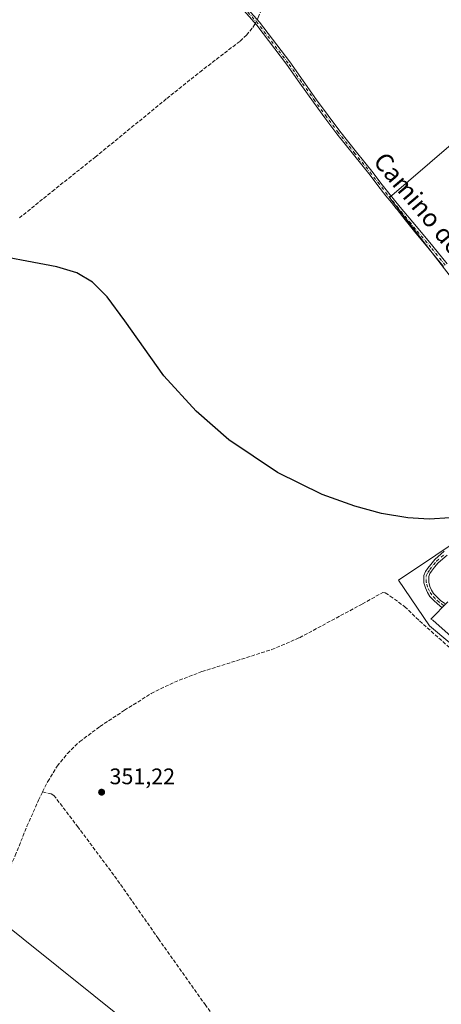
# Model space of a CAD drawing. Units: metres. Extents: x 605041 to 608531, y 4662132 to 4664497.
# Drawn here: x 606209 to 606397, y 4662975 to 4663413 of the extents above; entities that cross this region are included whole.
import ezdxf
from ezdxf.enums import TextEntityAlignment as Align

# ---------------------------------------------------------------- set-up
doc = ezdxf.new("R2010")
doc.units = ezdxf.units.M
doc.header["$MEASUREMENT"] = 0
doc.linetypes.add('DGN Style 3', pattern=[2.307223458686699, 1.648016756204785, -0.6592067024819142])
doc.linetypes.add('DGN Style 4', pattern=[2.6384748266838614, 1.318413404963828, -0.6592067024819142, 0.001648016756204785, -0.6592067024819142])
for name, color, linetype, lineweight in [('Camino Cxs', 7, 'Continuous', 0), ('Camino eje', 30, 'DGN Style 4', 13), ('Corriente artificial lineal', 4, 'DGN Style 3', 13), ('Corriente artificial lineal oculto', 135, 'DGN Style 4', 13), ('Cultivos herbáceos CxS', 92, 'Continuous', 0), ('Cultivos leñosos CxS', 92, 'Continuous', 0), ('Curva de nivel maestra', 30, 'Continuous', 30), ('Depósito de residuos Cxs', 6, 'Continuous', 0), ('Punto de cota en terreno', 7, 'Continuous', 0), ('Rótulo de punto de cota en terreno', 7, 'Continuous', 0), ('Suelo desnudo CxS', 253, 'Continuous', 0), ('Tendido', 6, 'Continuous', 0), ('Texto cartográfico', 7, 'Continuous', 0)]:
    doc.layers.add(name, color=color, linetype=linetype, lineweight=lineweight)
doc.styles.add('Style-Arial', font='txt')

# ---------------------------------------------------------------- blocks, each defined once
blk = doc.blocks.new('5PATER')
at = {"layer": 'Punto de cota en terreno', "linetype": 'Continuous', "lineweight": 0}
h = blk.add_hatch(color=51, dxfattribs=at)
edge = h.paths.add_edge_path()
edge.add_ellipse((0, 0), major_axis=(-0.1095731443231308, -0.1110710700762829), ratio=0.9994222409660322, start_angle=0, end_angle=360)

msp = doc.modelspace()

# ---------------------------------------------------------------- linework, layer by layer
at = {"layer": 'Camino Cxs', "color": 7, "linetype": 'Continuous', "lineweight": 0}
for points in [[(606397.6300999997, 4663303.380100001, 349.2669000000024), (606391.3101000005, 4663311.200099999, 349.2667999999976), (606384.7801000001, 4663318.970100001, 349.2581999999966), (606380.6801000005, 4663324.140100001, 349.2780000000057), (606377.0301000001, 4663328.7501, 349.3555000000051), (606376.5800999999, 4663329.3101, 349.3546999999962), (606374.5301000001, 4663331.840100001, 349.3561999999947), (606372.0201000003, 4663334.9301, 349.3102999999974), (606368.4801000003, 4663339.470100001, 349.272100000002), (606365.0100999996, 4663344.0001, 349.2455000000046), (606357.5800999999, 4663353.210100001, 349.2896000000038), (606350.1601, 4663362.4901, 349.3034000000043), (606344.9200999998, 4663369.4901, 349.3248000000021), (606339.8101000005, 4663376.5601, 349.3831999999966), (606333.8000999996, 4663384.960100001, 349.4456000000064), (606327.8501000004, 4663393.4001, 349.4845999999961), (606314.6401000004, 4663410.7501, 349.5301000000036), (606306.6801000005, 4663419.780099999, 349.5062999999937)], [(606397.6300999997, 4663303.380100001, 349.2669000000024), (606391.3101000005, 4663311.200099999, 349.2667999999976), (606384.7801000001, 4663318.970100001, 349.2581999999966), (606380.6801000005, 4663324.140100001, 349.2780000000057), (606377.0301000001, 4663328.7501, 349.3555000000051), (606376.5800999999, 4663329.3101, 349.3546999999962), (606374.5301000001, 4663331.840100001, 349.3561999999947), (606372.0201000003, 4663334.9301, 349.3102999999974), (606368.4801000003, 4663339.470100001, 349.272100000002), (606365.0100999996, 4663344.0001, 349.2455000000046), (606357.5800999999, 4663353.210100001, 349.2896000000038), (606350.1601, 4663362.4901, 349.3034000000043), (606344.9200999998, 4663369.4901, 349.3248000000021), (606339.8101000005, 4663376.5601, 349.3831999999966), (606333.8000999996, 4663384.960100001, 349.4456000000064), (606327.8501000004, 4663393.4001, 349.4845999999961), (606314.6401000004, 4663410.7501, 349.5301000000036), (606306.6801000005, 4663419.780099999, 349.5062999999937)], [(606308.0201000003, 4663420.9001, 349.4746000000014), (606315.7600999996, 4663412.0801, 349.5105999999942), (606329.2801000001, 4663394.4001, 349.4475999999996), (606335.2301000003, 4663385.970100001, 349.4186000000045), (606341.2301000003, 4663377.5801, 349.3671999999933), (606346.3300999999, 4663370.530099999, 349.2998999999982), (606351.5401, 4663363.5601, 349.2725000000065), (606358.9401000004, 4663354.300100001, 349.2436000000016), (606366.3800999997, 4663345.0801, 349.2185000000027), (606369.8601000002, 4663340.530099999, 349.2406999999948), (606373.3800999997, 4663336.020099999, 349.3053999999975), (606378.3901000004, 4663329.850099999, 349.3435999999929), (606385.6601, 4663321.200099999, 349.2048999999971), (606392.9301000005, 4663312.540100001, 349.2174999999988), (606399.2901, 4663304.6801, 349.2179999999935)], [(606308.0201000003, 4663420.9001, 349.4746000000014), (606315.7600999996, 4663412.0801, 349.5105999999942), (606329.2801000001, 4663394.4001, 349.4475999999996), (606335.2301000003, 4663385.970100001, 349.4186000000045), (606341.2301000003, 4663377.5801, 349.3671999999933), (606346.3300999999, 4663370.530099999, 349.2998999999982), (606351.5401, 4663363.5601, 349.2725000000065), (606358.9401000004, 4663354.300100001, 349.2436000000016), (606366.3800999997, 4663345.0801, 349.2185000000027), (606369.8601000002, 4663340.530099999, 349.2406999999948), (606373.3800999997, 4663336.020099999, 349.3053999999975), (606378.3901000004, 4663329.850099999, 349.3435999999929), (606385.6601, 4663321.200099999, 349.2048999999971), (606392.9301000005, 4663312.540100001, 349.2174999999988), (606399.2901, 4663304.6801, 349.2179999999935)], [(606397.0100999996, 4663151.890100001, 350.9409000000014), (606395.0601000005, 4663153.390100001, 351.1575000000012), (606393.1901000004, 4663155.0701, 351.2548999999999), (606391.5900999998, 4663156.770099999, 351.2430000000023), (606390.5401, 4663158.530099999, 351.2200000000012), (606389.6201, 4663160.5001, 351.1086000000068), (606388.9901000002, 4663162.800100001, 350.9066000000021), (606388.9901000002, 4663166.0701, 350.6432999999961), (606389.7301000003, 4663167.890100001, 350.5771999999997), (606390.7301000003, 4663169.300100001, 350.5736000000034), (606392.0601000005, 4663170.9901, 350.4953999999998), (606393.7701000003, 4663173.1801, 350.4303000000073), (606398.0500999996, 4663176.8301, 350.4149000000034)], [(606397.0100999996, 4663151.890100001, 350.9409000000014), (606395.0601000005, 4663153.390100001, 351.1575000000012), (606393.1901000004, 4663155.0701, 351.2548999999999), (606391.5900999998, 4663156.770099999, 351.2430000000023), (606390.5401, 4663158.530099999, 351.2200000000012), (606389.6201, 4663160.5001, 351.1086000000068), (606388.9901000002, 4663162.800100001, 350.9066000000021), (606388.9901000002, 4663166.0701, 350.6432999999961), (606389.7301000003, 4663167.890100001, 350.5771999999997), (606390.7301000003, 4663169.300100001, 350.5736000000034), (606392.0601000005, 4663170.9901, 350.4953999999998), (606393.7701000003, 4663173.1801, 350.4303000000073), (606398.0500999996, 4663176.8301, 350.4149000000034)], [(606399.2801000001, 4663175.120100001, 350.7859999999928), (606395.3000999996, 4663171.720100001, 350.7581000000064), (606393.7100999998, 4663169.690099999, 350.8715999999986), (606392.4200999998, 4663168.040100001, 350.773199999996), (606391.5800999999, 4663166.870100001, 350.8153000000021), (606391.0900999998, 4663165.6601, 350.8892999999953), (606391.0900999998, 4663163.0801, 351.1426000000066), (606391.6001000004, 4663161.2301, 351.2562000000034), (606392.4001000002, 4663159.5101, 351.2798999999941), (606393.2801000001, 4663158.040100001, 351.3215999999957), (606394.6601, 4663156.5701, 351.3699999999953), (606396.4001000002, 4663155.0101, 351.2969000000012), (606398.2401000002, 4663153.590100001, 351.059500000003)], [(606399.2801000001, 4663175.120100001, 350.7859999999928), (606395.3000999996, 4663171.720100001, 350.7581000000064), (606393.7100999998, 4663169.690099999, 350.8715999999986), (606392.4200999998, 4663168.040100001, 350.773199999996), (606391.5800999999, 4663166.870100001, 350.8153000000021), (606391.0900999998, 4663165.6601, 350.8892999999953), (606391.0900999998, 4663163.0801, 351.1426000000066), (606391.6001000004, 4663161.2301, 351.2562000000034), (606392.4001000002, 4663159.5101, 351.2798999999941), (606393.2801000001, 4663158.040100001, 351.3215999999957), (606394.6601, 4663156.5701, 351.3699999999953), (606396.4001000002, 4663155.0101, 351.2969000000012), (606398.2401000002, 4663153.590100001, 351.059500000003)]]:
    msp.add_polyline3d(points, dxfattribs=at)
at = {"layer": 'Camino eje', "color": 30, "linetype": 'DGN Style 4', "lineweight": 13}
for points in [[(606398.4600999998, 4663304.030099999, 349.2406999999948), (606392.1201, 4663311.870100001, 349.2468999999983), (606385.2200999996, 4663320.085100001, 349.2339000000065), (606383.1700999998, 4663322.670100001, 349.2646999999997), (606379.5351, 4663326.995100001, 349.2921000000061), (606377.5975000003, 4663329.440099999, 349.366200000004), (606372.7001, 4663335.475099999, 349.3107000000018), (606369.1700999998, 4663340.0001, 349.2583000000013), (606365.6951000001, 4663344.540100001, 349.2336000000068), (606358.2600999996, 4663353.755100001, 349.2670999999973), (606350.8501000004, 4663363.0251, 349.289499999999), (606345.6250999998, 4663370.0101, 349.3142999999982), (606340.5201000003, 4663377.0701, 349.3769000000029), (606334.5151000004, 4663385.465100001, 349.4330999999947), (606328.5651000004, 4663393.9001, 349.4661999999953), (606315.2001, 4663411.415100001, 349.5203000000038), (606309.4351000005, 4663417.8651, 349.5325000000012)], [(606397.6250999998, 4663152.7401, 350.9523999999947), (606395.7301000003, 4663154.200099999, 351.2091999999975), (606393.9250999996, 4663155.8201, 351.2940999999992), (606392.4351000005, 4663157.405099999, 351.2217999999993), (606391.4700999996, 4663159.020099999, 351.2372000000032), (606390.6101000002, 4663160.8651, 351.1723000000056), (606390.0401, 4663162.940099999, 351.0258000000031), (606390.0401, 4663165.8651, 350.7645000000048), (606390.6551000001, 4663167.380100001, 350.6827000000048), (606391.5751, 4663168.670100001, 350.6625000000058), (606394.5351, 4663172.450099999, 350.5359999999928), (606398.6651, 4663175.975099999, 350.5763000000007)]]:
    msp.add_polyline3d(points, dxfattribs=at)
at = {"layer": 'Corriente artificial lineal', "color": 4, "linetype": 'DGN Style 3', "lineweight": 13}
for points in [[(606314.7855000002, 4663413.1907, 349.4850000000006), (606315.2701000003, 4663414.100099999, 349.4630000000034), (606320.2200999996, 4663426.7601, 349.3010999999969), (606325.3701, 4663441.0101, 349.2920000000013), (606331.9600999998, 4663460.4301, 349.1766000000061), (606344.3400999998, 4663493.770099999, 348.9682999999932), (606346.6501000002, 4663499.3101, 349.0187000000006), (606349.6300999997, 4663507.690099999, 348.9418000000005), (606352.3400999998, 4663516.0601, 348.7502999999998), (606353.1601, 4663519.280099999, 348.7700999999943), (606354.0800999999, 4663523.7301, 348.8173999999999), (606354.4301000005, 4663526.850099999, 348.7283000000025), (606356.0800999999, 4663533.390100001, 348.6923999999999), (606358.6101000002, 4663541.0601, 348.6435000000056), (606361.3101000005, 4663548.370100001, 348.6199999999953), (606364.8196999999, 4663556.424000001, 348.4355000000069)], [(606209.0201000003, 4663325.020099999, 350.0473000000056), (606223.6101000002, 4663336.860099999, 350.0267000000022), (606242.7301000003, 4663352.0701, 350.0623000000051), (606274.6101000002, 4663378.120100001, 349.6851000000024), (606289.2901, 4663389.920100001, 349.6321000000025), (606307.1901000004, 4663403.6501, 349.6717000000062), (606310.0301000001, 4663406.370100001, 349.6886999999988), (606312.8901000004, 4663409.7601, 349.6258999999991), (606313.7301000003, 4663411.210100001, 349.5605000000069), (606313.9201999997, 4663411.5668, 349.5445999999938)], [(606219.3477999996, 4663069.8106, 351.5411000000022), (606221.6401000004, 4663074.440099999, 351.4747000000062), (606225.8800999997, 4663081.280099999, 351.4648000000016), (606230.3701, 4663086.9801, 351.4762999999948), (606235.8901000004, 4663092.220100001, 351.380799999999), (606244.8701, 4663098.9101, 351.2734999999957), (606255.7801000001, 4663106.130100001, 351.1701999999932), (606267.6201, 4663113.540100001, 351.1140000000014), (606277.9501, 4663118.690099999, 351.0859000000055), (606290.2301000003, 4663123.3201, 350.9533999999985), (606321.2701000003, 4663133.110099999, 350.8249000000069), (606333.6501000002, 4663138.390100001, 350.7434000000067), (606361.6101000002, 4663153.4301, 350.5084999999963), (606370.6401000004, 4663158.460100001, 350.5093000000052), (606371.7801000001, 4663158.3101, 350.5210999999982), (606373.9700999996, 4663156.9101, 350.5564000000013), (606380.4501, 4663152.1801, 350.882700000002), (606387.0500999996, 4663145.870100001, 350.7986999999994), (606401.9101, 4663132.610099999, 350.534799999994), (606421.2060000002, 4663114.9156, 350.1833000000042)], [(606071.9423000002, 4662913.598099999, 352.9095999999991), (606082.8901000004, 4662923.670100001, 352.8512999999948), (606095.0301000001, 4662935.710100001, 352.7027999999991), (606132.5500999996, 4662970.5801, 352.3445999999968), (606141.4200999998, 4662977.710100001, 352.2492000000057), (606152.1501000002, 4662985.850099999, 352.2174999999988), (606162.4200999998, 4662993.0001, 352.0417000000016), (606172.8300999999, 4662999.3101, 351.9792000000016), (606181.4600999998, 4663004.9101, 351.9042000000045), (606187.0301000001, 4663009.710100001, 351.8554000000004), (606192.3201000001, 4663015.1501, 351.886599999998), (606196.9700999996, 4663021.4001, 351.8990000000049), (606201.1700999998, 4663028.360099999, 351.781799999997), (606207.1501000002, 4663041.4801, 351.704700000002), (606212.3901000004, 4663054.540100001, 351.5964999999997), (606217.5601000005, 4663066.200099999, 351.5571999999956), (606219.3477999996, 4663069.8106, 351.5411000000022)], [(606219.3477999996, 4663069.8106, 351.5411000000022), (606223.0800999999, 4663068.960100001, 351.5467999999965), (606224.3201000001, 4663068.300100001, 351.5353000000032), (606234.8701, 4663054.5101, 351.5268000000069), (606252.7301000003, 4663030.5001, 351.6055000000051), (606270.8901000004, 4663004.520099999, 351.5354999999981), (606291.5900999998, 4662975.360099999, 351.3641000000061), (606302.8101000005, 4662959.9001, 351.3015000000014)]]:
    msp.add_polyline3d(points, dxfattribs=at)
at = {"layer": 'Corriente artificial lineal oculto', "color": 135, "linetype": 'DGN Style 4', "lineweight": 13, "extrusion": (0.01522385252331231, 0.028570454288985, 0.9994758443584665), "elevation": 142815.5820881654, "flags": 128}
msp.add_lwpolyline([(1657917.864373971, -4398401.550322141), (1657917.864373971, -4398403.391340191)], dxfattribs=at)
at = {"layer": 'Cultivos herbáceos CxS', "color": 92, "linetype": 'Continuous', "lineweight": 0}
for points in [[(606635.3321000002, 4663397.706499999, 347.9045999999944), (606552.4742999999, 4663492.604699999, 347.9198999999935), (606545.5506999996, 4663492.1975, 348.0173999999971), (606525.1858999999, 4663471.0187, 348.1769000000059), (606525.5932999998, 4663464.9091, 348.397100000002), (606373.6749, 4663334.170100001, 349.3120999999956), (606461.6206999999, 4663220.193700001, 349.7200000000012)], [(606525.5932999998, 4663464.9091, 348.397100000002), (606373.6749, 4663334.170100001, 349.3120999999956), (606461.6206999999, 4663220.193700001, 349.7200000000012), (606377.6152999997, 4663163.948100001, 350.5399000000034), (606391.4027000006, 4663143.629699999, 350.7676999999967), (606434.9424999999, 4663107.345899999, 350.0139999999956), (606438.9013, 4663105.228900001, 349.6263000000035), (606440.7801000001, 4663103.350099999, 349.6021999999939), (606473.2600999996, 4663075.7401, 348.9517000000051), (606496.2001, 4663059.700099999, 349.0301999999938), (606497.4101, 4663060.110099999, 348.9073999999964), (606503.5000999998, 4663063.1501, 348.678700000004), (606506.1401000004, 4663069.040100001, 348.0163999999932), (606506.2345000004, 4663069.222100001, 347.9909999999945), (606508.4057, 4663068.061100001, 348.5326999999961), (606500.9665000001, 4663044.6678, 349.4698999999964), (606412.7537000002, 4662891.544299999, 350.4199999999983)], [(606461.6206999999, 4663220.193700001, 349.7200000000012), (606377.6152999997, 4663163.948100001, 350.5399000000034), (606391.4027000006, 4663143.629699999, 350.7676999999967), (606434.9424999999, 4663107.345899999, 350.0139999999956), (606438.9013, 4663105.228900001, 349.6263000000035), (606440.7801000001, 4663103.350099999, 349.6021999999939), (606473.2600999996, 4663075.7401, 348.9517000000051), (606496.2001, 4663059.700099999, 349.0301999999938), (606497.4101, 4663060.110099999, 348.9073999999964), (606503.5000999998, 4663063.1501, 348.678700000004), (606506.1401000004, 4663069.040100001, 348.0163999999932), (606506.2345000004, 4663069.222100001, 347.9909999999945), (606508.4057, 4663068.061100001, 348.5326999999961)]]:
    msp.add_polyline3d(points, dxfattribs=at)
at = {"layer": 'Cultivos leñosos CxS', "color": 92, "linetype": 'Continuous', "lineweight": 0}
msp.add_polyline3d([(606635.3321000002, 4663397.706499999, 347.9045999999944), (606624.5340999998, 4663388.009299999, 347.9254999999976), (606605.0931000002, 4663371.076900001, 348.2035000000033), (606587.5336999996, 4663355.398700001, 348.2548999999999), (606568.7198999999, 4663335.958100001, 348.5945000000065), (606553.0418999996, 4663319.652899999, 348.6646000000038), (606534.2281, 4663292.0593, 348.993100000007), (606523.5670999996, 4663276.380899999, 349.3940000000002), (606509.7701000003, 4663257.567299999, 349.5089000000008), (606490.3295, 4663241.2623, 349.5473999999958), (606465.1029000003, 4663222.5253, 349.6211999999941), (606461.6206999999, 4663220.193700001, 349.7200000000012), (606373.6749, 4663334.170100001, 349.3120999999956), (606525.5932999998, 4663464.9091, 348.397100000002), (606525.1858999999, 4663471.0187, 348.1769000000059), (606545.5506999996, 4663492.1975, 348.0173999999971), (606552.4742999999, 4663492.604699999, 347.9198999999935)], close=True, dxfattribs=at)
msp.add_polyline3d([(606635.3321000002, 4663397.706499999, 347.9045999999944), (606552.4742999999, 4663492.604699999, 347.9198999999935), (606545.5506999996, 4663492.1975, 348.0173999999971), (606525.1858999999, 4663471.0187, 348.1769000000059), (606525.5932999998, 4663464.9091, 348.397100000002), (606373.6749, 4663334.170100001, 349.3120999999956), (606461.6206999999, 4663220.193700001, 349.7200000000012)], dxfattribs=at)
at = {"layer": 'Curva de nivel maestra', "color": 30, "linetype": 'Continuous', "lineweight": 30, "elevation": 350, "flags": 128}
msp.add_lwpolyline([(606400.6399999997, 4663191.640100001), (606391.2699999996, 4663191.170100001), (606381.8899999997, 4663191.720100001), (606370.0899999999, 4663193.690099999), (606358.2800000003, 4663196.850099999), (606343.7100000001, 4663202.120100001), (606323.8799999999, 4663211.800100001), (606302.2100000001, 4663226.4101), (606287.7199999997, 4663239.1601), (606273.3099999996, 4663254.880100001), (606255.8799999999, 4663279.3301), (606248.04, 4663290.0101), (606241.5099999999, 4663296.440099999), (606234.5700000003, 4663300.6601), (606225.7100000001, 4663303.3301), (606212.3300000001, 4663305.780099999), (606204.4199999999, 4663307.3101)], dxfattribs=at)
at = {"layer": 'Depósito de residuos Cxs', "color": 6, "linetype": 'Continuous', "lineweight": 0}
msp.add_polyline3d([(606436.1101000002, 4663107.8201, 349.8153000000021), (606392.8701, 4663146.1801, 351.0963000000047), (606392.0601000005, 4663146.590100001, 351.1315999999933), (606399.5701000001, 4663154.300100001, 351.1135000000068)], dxfattribs=at)
msp.add_polyline3d([(606436.1101000002, 4663107.8201, 349.8153000000021), (606392.8701, 4663146.1801, 351.0963000000047), (606392.0601000005, 4663146.590100001, 351.1315999999933), (606399.5701000001, 4663154.300100001, 351.1135000000068)], dxfattribs=at)
at = {"layer": 'Suelo desnudo CxS', "color": 253, "linetype": 'Continuous', "lineweight": 0}
for points in [[(606434.9424999999, 4663107.345899999, 350.0139999999956), (606391.4027000006, 4663143.629699999, 350.7676999999967), (606377.6152999997, 4663163.948100001, 350.5399000000034), (606461.6206999999, 4663220.193700001, 349.7200000000012)], [(606461.6206999999, 4663220.193700001, 349.7200000000012), (606377.6152999997, 4663163.948100001, 350.5399000000034), (606391.4027000006, 4663143.629699999, 350.7676999999967), (606434.9424999999, 4663107.345899999, 350.0139999999956), (606438.9013, 4663105.228900001, 349.6263000000035), (606440.7801000001, 4663103.350099999, 349.6021999999939), (606473.2600999996, 4663075.7401, 348.9517000000051), (606496.2001, 4663059.700099999, 349.0301999999938), (606497.4101, 4663060.110099999, 348.9073999999964), (606503.5000999998, 4663063.1501, 348.678700000004), (606506.1401000004, 4663069.040100001, 348.0163999999932), (606506.2345000004, 4663069.222100001, 347.9909999999945), (606508.4057, 4663068.061100001, 348.5326999999961)]]:
    msp.add_polyline3d(points, dxfattribs=at)
at = {"layer": 'Tendido', "color": 6, "linetype": 'Continuous', "lineweight": 0}
msp.add_polyline3d([(605050.1542999997, 4663815.835200001, 354.9299000000028), (605279.165, 4663657.984999999, 357.4428000000044), (605543.6900000004, 4663477.795, 358.0813000000053), (605800.1864999998, 4663302.1165, 356.9937000000064), (606069.7450000001, 4663117.305000001, 358.9707000000053), (606319.9299999997, 4662916.945, 373.1285000000062)], dxfattribs=at)

# ---------------------------------------------------------------- block references
at = {"layer": 'Punto de cota en terreno', "color": 7, "linetype": 'Continuous', "lineweight": 0, "xscale": 10, "yscale": 10, "zscale": 10}
msp.add_blockref('5PATER', (606245.5899999999, 4663069.710000001, 351.2200000000012), dxfattribs=at)

# ---------------------------------------------------------------- texts
at = {"layer": 'Rótulo de punto de cota en terreno', "color": 7, "linetype": 'Continuous', "lineweight": 0, "style": 'Style-Arial'}
msp.add_text('351,22', height=7.000000000000002, dxfattribs=at).set_placement((606249.1178000001, 4663073.2378))
at = {"layer": 'Texto cartográfico', "color": 7, "linetype": 'Continuous', "lineweight": 0, "style": 'Style-Arial'}
msp.add_text('Camino del Cerrillar', height=8, rotation=310.0263983442741, dxfattribs=at).set_placement((606401.6643844265, 4663313.752398226), align=Align.MIDDLE_CENTER)

doc.saveas('drawing.dxf')
